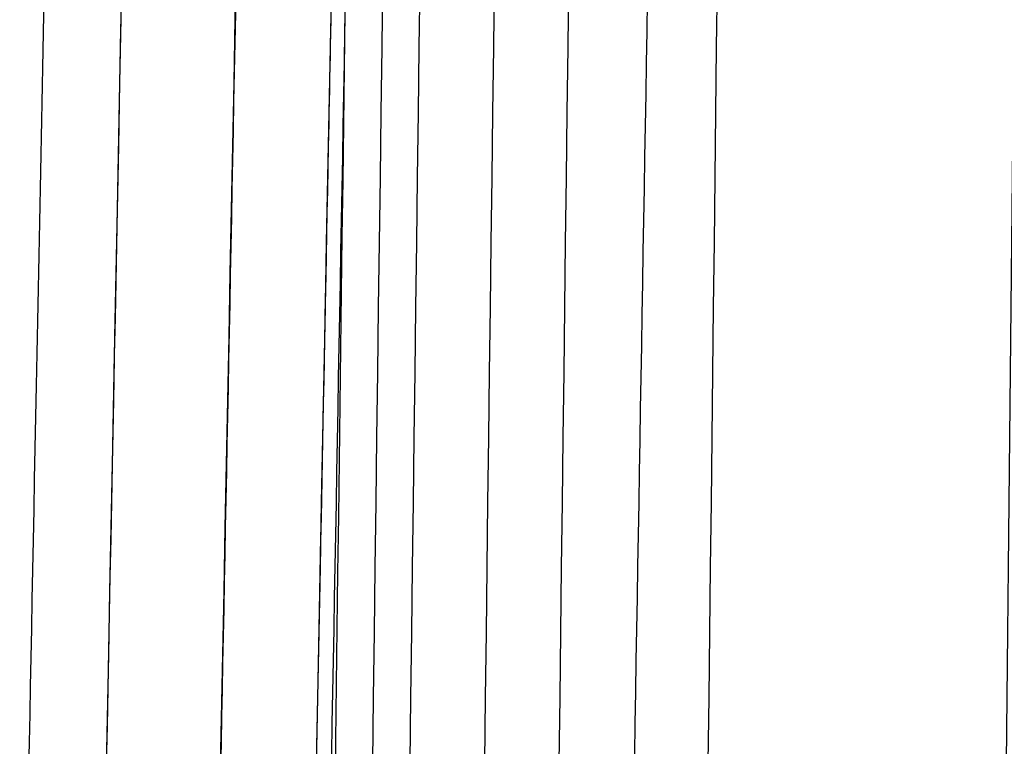
# Model space of a CAD drawing. Units: millimetres. Extents: x -183 to 190, y -1608 to -786.
# Drawn here: x -182 to -145, y -1536 to -1508 of the extents above; entities that cross this region are included whole.
import ezdxf

# ---------------------------------------------------------------- set-up
doc = ezdxf.new("R2010")
doc.units = ezdxf.units.MM
doc.header["$MEASUREMENT"] = 0
doc.layers.add('A34224L00R full', color=7, linetype='Continuous', true_color=0x009900)

msp = doc.modelspace()

# ---------------------------------------------------------------- linework, layer by layer
at = {"layer": 'A34224L00R full', "color": 18, "true_color": 0x000000}
for points, knots in [([(-176.010422489725, -1244.149801359878, 138.5498423566168), (-176.1786251119924, -1252.723029885068, 138.3850127760675), (-176.3894370430984, -1263.468766608822, 138.1772454205388), (-176.8962146964058, -1289.305215550397, 137.673808255928), (-177.1921804705931, -1304.395925782825, 137.3780494003007), (-177.5359655541642, -1321.92885984853, 137.0330659328623), (-177.5410044816745, -1322.185844437592, 137.0280092445362), (-177.5513039813418, -1322.711119063229, 137.017673077043), (-177.5564442548575, -1322.973273905914, 137.01251431586), (-177.5718366469743, -1323.758291024117, 136.997066026236), (-177.5820603371457, -1324.279705889787, 136.9868044918704), (-177.6126176981069, -1325.838160851688, 136.9561320693101), (-177.6328376593532, -1326.869411312861, 136.9358333640005), (-177.6930427379123, -1329.940004188723, 136.8753875264526), (-177.7325730501941, -1331.956188096478, 136.8356907080356), (-177.8493450254779, -1337.912106025731, 136.7184125472133), (-177.9247677293457, -1341.759206263737, 136.6426440005555), (-178.1437619852461, -1352.929973309308, 136.422658261944), (-178.2800597217148, -1359.883106580342, 136.2857670407691), (-178.659872075998, -1379.260378439321, 135.9046870253596), (-178.8743065123639, -1390.202390033573, 135.6901362413637), (-179.0527429789073, -1399.308320879345, 135.5122539392261), (-179.0555583140047, -1399.451992696822, 135.50944752892), (-179.061146459356, -1399.737166724669, 135.5038774707623), (-179.0639497432817, -1399.880224060812, 135.50108344388), (-179.0723872285205, -1400.310807036129, 135.4926743809173), (-179.0780490632963, -1400.599743642186, 135.4870323624603), (-179.0951450991437, -1401.472197329717, 135.4699984685619), (-179.1066898317461, -1402.061358280534, 135.4584987535862), (-179.1417661366498, -1403.85141662562, 135.4235690143697), (-179.165739816218, -1405.074889512215, 135.3997083785424), (-179.239429125585, -1408.835610274407, 135.3264107432527), (-179.2909130287989, -1411.46316024681, 135.2752576988488), (-179.4524364649508, -1419.707019808294, 135.1149989106764), (-179.5695477694876, -1425.684538929497, 134.9990870052374), (-179.9491562071244, -1445.06194812509, 134.6248519521273), (-180.239928623373, -1459.906687249831, 134.3398705334001), (-180.5734906530244, -1476.940006607737, 134.0178962965046), (-180.5789850357107, -1477.220577773149, 134.0125939124841), (-180.5895790824925, -1477.761565681017, 134.0023723900678), (-180.5948654194747, -1478.031514860046, 133.9972730637163), (-180.6106923718236, -1478.839728072019, 133.9820093683815), (-180.6212009285943, -1479.376357779856, 133.9718792832319), (-180.6525983695329, -1480.979709599723, 133.9416259920439), (-180.6733590243393, -1482.039894408137, 133.9216397520006), (-180.7351281109664, -1485.194299592224, 133.8622274622195), (-180.7756236651896, -1487.262370727145, 133.8233478677875), (-180.8950591276332, -1493.361986939848, 133.7088824707087), (-180.9719478388093, -1497.28893483093, 133.6354703678331), (-181.1944115506301, -1508.65138770708, 133.4238162418584), (-181.3317841823817, -1515.668501945453, 133.2941588924103), (-181.7111096435547, -1535.046262732871, 132.9384839404629), (-181.9202709308209, -1545.733327025942, 132.7457364502897), (-182.0857450858253, -1554.18889432886, 132.5944627861782)], [0, 0, 0, 0, 0.125, 0.125, 0.25, 0.25, 0.251953125, 0.251953125, 0.25390625, 0.25390625, 0.2578125, 0.2578125, 0.265625, 0.265625, 0.28125, 0.28125, 0.3125, 0.3125, 0.375, 0.375, 0.5, 0.5, 0.501953125, 0.501953125, 0.50390625, 0.50390625, 0.5078125, 0.5078125, 0.515625, 0.515625, 0.53125, 0.53125, 0.5625, 0.5625, 0.625, 0.625, 0.75, 0.75, 0.751953125, 0.751953125, 0.75390625, 0.75390625, 0.7578125, 0.7578125, 0.765625, 0.765625, 0.78125, 0.78125, 0.8125, 0.8125, 0.875, 0.875, 1, 1, 1, 1]), ([(-173.0638895325935, -1244.149801366832, 248.6752414918722), (-173.9108738655102, -1287.414034595259, 248.6731019960419), (-174.587266316988, -1321.964446500885, 248.6713958226267), (-175.5988653141052, -1373.637627654649, 248.6689412489683), (-175.9340718601312, -1390.760396902788, 248.6681928487299), (-176.1012569982691, -1399.300734633426, 248.6679420835538), (-176.1107795082694, -1399.787174279378, 248.6679278649268), (-176.1229177450755, -1400.407233901627, 248.6679099161131), (-176.1290014127312, -1400.718007101104, 248.667900984275), (-176.1472960634594, -1401.652556864592, 248.6678743163691), (-176.1595506942927, -1402.27856359366, 248.6678567079097), (-176.196489177856, -1404.16550444109, 248.6678043921745), (-176.2213476216493, -1405.43535921968, 248.6677701945438), (-176.296621317445, -1409.280606196361, 248.6676696338174), (-176.3477349338623, -1411.891681035361, 248.6676053029256), (-176.5038692421107, -1419.867636115999, 248.6674203863487), (-176.6116833929223, -1425.375246921276, 248.6673078773741), (-176.9462996925591, -1442.469001591661, 248.6670022132412), (-177.1842756883316, -1454.626067711325, 248.6668409306573), (-177.9428991629934, -1493.380955088535, 248.6664806637171), (-178.508242125181, -1522.262465364301, 248.6664054167038), (-179.1331791915633, -1554.18889433373, 248.6664866044774)], [0, 0, 0, 0, 0.25, 0.25, 0.5, 0.5, 0.50390625, 0.50390625, 0.5078125, 0.5078125, 0.515625, 0.515625, 0.53125, 0.53125, 0.5625, 0.5625, 0.625, 0.625, 0.75, 0.75, 1, 1, 1, 1]), ([(-168.7016958549383, -1244.142417725381, 130.5524980751975), (-168.9852467809491, -1258.587663244203, 130.275721179589), (-169.3799119248086, -1278.728837317998, 129.8861975893446), (-170.3918225962918, -1330.402918461597, 128.8752350545986), (-171.0090682523972, -1361.935796381519, 128.2523085993664), (-171.7380826753607, -1399.175574132569, 127.5272268744921), (-171.7382327542826, -1399.183240515178, 127.5270776059601), (-171.7385934073495, -1399.201663513164, 127.5267189015832), (-171.7387737290032, -1399.210874759865, 127.5265395550313), (-171.739314679325, -1399.2385077431, 127.5260015322865), (-171.7396752933539, -1399.25692872276, 127.525642873004), (-171.7407570768835, -1399.312188634252, 127.5245669628043), (-171.741478187827, -1399.349024538595, 127.5238497795347), (-171.7436412864285, -1399.459520141673, 127.5216985003604), (-171.7450830398575, -1399.533167730455, 127.5202646750902), (-171.7494073632226, -1399.754062056994, 127.5159642821657), (-171.7522889962375, -1399.901260354947, 127.5130987973978), (-171.7609301475561, -1400.342661489642, 127.5045066774099), (-171.7666859181339, -1400.636670567222, 127.4987843766276), (-172.3828797370084, -1432.111981730813, 126.8862613853342), (-172.93701507992, -1460.382576261002, 126.3452283618642), (-173.9418152875252, -1511.579621078835, 125.3859659995475), (-174.3903338770723, -1534.395340664454, 124.9700003511263), (-174.7801824845311, -1554.189260271262, 124.6172844976175)], [0, 0, 0, 0, 0.25, 0.25, 0.5, 0.5, 0.5000722378143416, 0.5000722378143416, 0.5001444756286831, 0.5001444756286831, 0.5002889512573663, 0.5002889512573663, 0.5005779025147326, 0.5005779025147326, 0.501155805029465, 0.501155805029465, 0.50231161005893, 0.50231161005893, 0.50462322011786, 0.50462322011786, 0.75, 0.75, 1, 1, 1, 1]), ([(-170.5314795042785, -1554.189213313276, 124.2503804009007), (-169.5934372167926, -1503.047283367491, 125.1709813861589), (-167.6977608383878, -1399.698084423778, 127.148028181706), (-165.8020762972497, -1296.350644545937, 129.2138548275158), (-164.8444482703107, -1244.142498619485, 130.2200295950769)], [0.02793303130327758, 0.02793303130327758, 0.02793303130327758, 0.02793303130327758, 0.500000922905108, 0.9819218156326698, 0.9819218156326698, 0.9819218156326698, 0.9819218156326698]), ([(-158.9704321356229, -1554.189343549219, 123.2862372382226), (-158.0947424656312, -1503.047530361818, 124.2180429163047), (-156.325076665191, -1399.698505241651, 126.2026968296605), (-154.5554013562539, -1296.351015842903, 128.2646875702811), (-153.6614311278827, -1244.143045504358, 129.273744166138)], [0.02793271743592323, 0.02793271743592323, 0.02793271743592323, 0.02793271743592323, 0.500000922905108, 0.981920133973974, 0.981920133973974, 0.981920133973974, 0.981920133973974]), ([(-165.095380906243, -1244.267050959837, 256.276279772273), (-165.2352449283678, -1251.252146865186, 256.2759563110735), (-165.4366242870203, -1261.348808569294, 256.2754937150814), (-165.9590813550024, -1287.765326495283, 256.274354296908), (-166.2800799606864, -1304.085186060583, 256.2736767136523), (-166.6651113538789, -1323.820309194354, 256.2729407206832), (-166.6693961389691, -1324.03995032766, 256.2729325423115), (-166.6795779246602, -1324.561908792368, 256.2729131277338), (-166.6846599667734, -1324.822454708794, 256.2729034493325), (-166.6998795620002, -1325.602792509665, 256.2728745004902), (-166.7099905840693, -1326.121284445706, 256.2728553164111), (-166.7402176922425, -1327.6715604553, 256.2727981072152), (-166.760227821378, -1328.698144730306, 256.27276042514), (-166.8198356706956, -1331.75709832267, 256.2726487318379), (-166.8590108691221, -1333.768668406943, 256.2725760735325), (-166.9748560851826, -1339.720181433987, 256.2723633564302), (-167.0498459625088, -1343.576927142655, 256.27222855535), (-167.2681635329185, -1354.814373260078, 256.2718439543737), (-167.404842315864, -1361.862282519236, 256.2716139522213), (-167.7887027687136, -1381.674834122424, 256.2709934138607), (-168.0097404555584, -1393.108298962855, 256.2706721335895), (-168.1994478939681, -1402.917766559, 256.2704149720568), (-168.204563204672, -1403.182272491727, 256.2704080481059), (-168.2125964070709, -1403.597662024052, 256.2703971994134), (-168.2166127806505, -1403.805346361377, 256.2703917856036), (-168.2286612227919, -1404.428368086768, 256.2703755758441), (-168.2366926127566, -1404.843674188252, 256.2703648115638), (-168.2607841023272, -1406.089467345906, 256.2703326458823), (-168.2768415216222, -1406.919829255256, 256.2703113716403), (-168.3250033303156, -1409.410414392883, 256.2702480614122), (-168.3570972707242, -1411.070137030462, 256.2702065379203), (-168.4533394650573, -1416.047302565271, 256.2700840484774), (-168.5174480953276, -1419.362743080341, 256.2700051635373), (-168.7096327260878, -1429.301055133345, 256.2697770828074), (-168.8375675188256, -1435.915917122131, 256.2696364619997), (-169.2209430432305, -1455.728467476762, 256.2692508919132), (-169.4759557792853, -1468.894120007706, 256.2690422878391), (-169.734731323351, -1482.222118426476, 256.2688846423601), (-169.7447761427568, -1482.73945630373, 256.2688785635781), (-169.7587320677829, -1483.458197696089, 256.2688702222217), (-169.7656866789195, -1483.816354187442, 256.2688661055506), (-169.7864804648237, -1484.887181046814, 256.268853915404), (-169.8002495923348, -1485.596208800152, 256.2688460017937), (-169.8412768294843, -1487.708721599511, 256.2688228832502), (-169.8682547974677, -1489.097636184968, 256.2688083005733), (-169.9480683429605, -1493.206098079923, 256.2687669052182), (-169.99978361402, -1495.867363528996, 256.2687424446012), (-170.1504478174127, -1503.618032235409, 256.2686774002246), (-170.2449157433734, -1508.474307854159, 256.2686451406324), (-170.5103658926581, -1522.110622214998, 256.2685735098381), (-170.6633978600492, -1529.958148240371, 256.268558988057), (-171.0502094073346, -1549.770663075781, 256.26855884819), (-171.2116236856687, -1558.005586784721, 256.2686103387534), (-171.2753683265664, -1561.26709104733, 256.2686286183286)], [0, 0, 0, 0, 0.125, 0.125, 0.25, 0.25, 0.251953125, 0.251953125, 0.25390625, 0.25390625, 0.2578125, 0.2578125, 0.265625, 0.265625, 0.28125, 0.28125, 0.3125, 0.3125, 0.375, 0.375, 0.5, 0.5, 0.501953125, 0.501953125, 0.50390625, 0.50390625, 0.5078125, 0.5078125, 0.515625, 0.515625, 0.53125, 0.53125, 0.5625, 0.5625, 0.625, 0.625, 0.75, 0.75, 0.751953125, 0.751953125, 0.75390625, 0.75390625, 0.7578125, 0.7578125, 0.765625, 0.765625, 0.78125, 0.78125, 0.8125, 0.8125, 0.875, 0.875, 1, 1, 1, 1])]:
    msp.add_open_spline(points, degree=3, knots=knots, dxfattribs=at)
for points in [[(-173.0638895066827, -1244.149801361618, 248.6752420084779), (-175.0870984458954, -1347.496163626508, 248.6702082765457), (-177.1102383058206, -1450.842526757051, 248.666414027639), (-179.133179003144, -1554.188894335587, 248.6664903859001)], [(-174.7801827116424, -1554.189260286058, 124.6172862699538), (-172.7444896552176, -1450.829038868972, 126.4593770914163), (-170.730161569446, -1347.479534117509, 128.572782364366), (-168.7016960085715, -1244.142417754528, 130.5524997538537)], [(-152.4815691538332, -1244.250008581098, 254.6341429350933), (-153.7071724442721, -1349.9214829453, 255.1676773589624), (-154.9327725504372, -1455.592957358798, 255.7012117829233), (-156.1583694894619, -1561.264431821328, 256.2347462067902)], [(-141.5302373492662, -1244.210804581717, 252.5911218763896), (-142.6108734110056, -1349.894032724935, 253.7864936802425), (-143.6915065152592, -1455.577260917463, 254.981865484187), (-144.7721366779429, -1561.260489159032, 256.1772372880375)], [(-165.0953845638945, -1244.267050888191, 256.2762802887206), (-167.2115699024436, -1349.932933990839, 256.2713781477098), (-169.2105872081376, -1455.600327496332, 256.2680289664121), (-171.2753727575374, -1561.26709099928, 256.2686288655552)], [(-164.8876703444592, -1244.2673245751, 256.2765983669167), (-166.2479682764749, -1349.933888963876, 256.2734097039284), (-167.6082627686588, -1455.600453401946, 256.2702210410316), (-168.9685538395182, -1561.267017889041, 256.267032378041)], [(-163.4950815153806, -1244.269152874717, 256.2567133738556), (-164.8450943588751, -1349.935065193974, 256.2596739306018), (-166.195103791008, -1455.600977562522, 256.2626344874396), (-167.545109830134, -1561.266889980098, 256.2655950441834)], [(-160.7216556291047, -1244.271713413178, 256.0259570096599), (-162.0472053577247, -1349.936637183246, 256.1042291849869), (-163.3727517319028, -1455.601561002603, 256.1825013604056), (-164.6982947696857, -1561.266484870987, 256.2607735357303)], [(-157.9651284463883, -1244.267095929681, 255.6127678799626), (-159.2606179920238, -1349.933370520981, 255.8264117401511), (-160.5561042399877, -1455.599645161573, 256.0400556004312), (-161.851587208022, -1561.265919851191, 256.2536994606174)], [(-168.6210161748511, -1424.710406334458, 256.2689759242632), (-169.2113450243083, -1470.229299201121, 256.2686762053966), (-169.8016732321308, -1515.748192076903, 256.2683764865274), (-170.3920007998105, -1561.267084961784, 256.2680767676407)]]:
    msp.add_open_spline(points, degree=3, dxfattribs=at)

doc.saveas('drawing.dxf')
